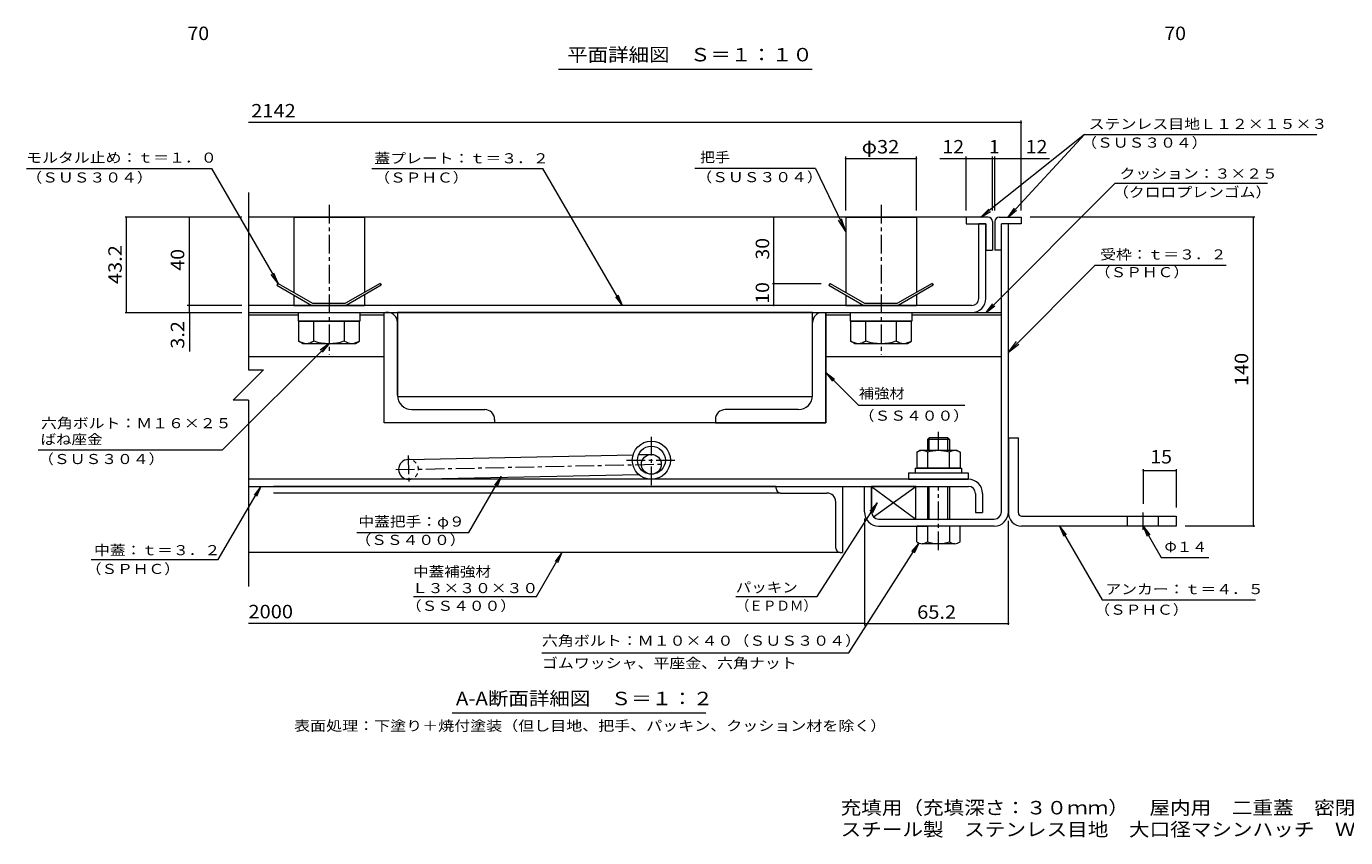
# Model space of a CAD drawing. Units: millimetres. Extents: x -2344 to 2682, y -1965 to 1952.
# Drawn here: x -2344 to 644, y -1965 to -127 of the extents above; entities that cross this region are included whole.
import ezdxf

# ---------------------------------------------------------------- set-up
doc = ezdxf.new("R2010")
doc.units = ezdxf.units.MM
doc.header["$LTSCALE"] = 10
doc.linetypes.add('JWW_CENTER1', pattern=[6.773333, 4.233333, -0.846667, 0.846667, -0.846667])
doc.linetypes.add('JWW_DASHED1', pattern=[1.693333, 0.846667, -0.846667])
for name, color, linetype in [('0-F', 7, 'Continuous'), ('D-1', 7, 'Continuous'), ('D-2', 7, 'Continuous'), ('D-3', 7, 'Continuous'), ('D-5', 7, 'Continuous'), ('D-6', 7, 'Continuous'), ('D-7', 7, 'Continuous'), ('D-8', 7, 'Continuous'), ('D-9', 7, 'Continuous'), ('D-A', 7, 'Continuous'), ('D-B', 7, 'Continuous'), ('D-C', 7, 'Continuous'), ('D-E', 7, 'Continuous'), ('D-F', 7, 'Continuous'), ('F-5ﾚｲﾔ', 7, 'Continuous'), ('その他', 7, 'Continuous')]:
    doc.layers.add(name, color=color, linetype=linetype)
doc.styles.add('ＭＳ ゴシック', font='txt', dxfattribs={"height": 1})

msp = doc.modelspace()

# ---------------------------------------------------------------- linework, layer by layer
at = {"layer": 'D-1', "color": 2, "linetype": 'Continuous', "lineweight": 9}
for p, q in [((-136.1, -1227.7), (-136.1, -574.7)), ((-120.1, -1227.7), (-120.1, -574.7)), ((-446.1, -1169.7), (-430.1, -1169.7)), ((-446.1, -1227.7), (-446.1, -1169.7)), ((-430.1, -1227.7), (-430.1, -1169.7)), ((-414.1, -1243.7), (-152.1, -1243.7)), ((-414.1, -1259.7), (-303.6, -1259.7)), ((-152.1, -1259.7), (-253.6, -1259.7))]:
    msp.add_line(p, q, dxfattribs=at)
for centre, radius, start, end in [((-414.1, -1227.7), 32, 180, 270), ((-414.1, -1227.7), 16, 180, 270), ((-152.1, -1227.7), 32, 270, 0), ((-152.1, -1227.7), 16, 270, 0)]:
    msp.add_arc(centre, radius, start, end, dxfattribs=at)
at = {"layer": 'D-2', "color": 3, "linetype": 'Continuous', "lineweight": 9}
for p, q in [((-187.1, -743.7), (-187.1, -574.7)), ((-171.1, -574.7), (-187.1, -574.7)), ((-171.1, -743.7), (-171.1, -574.7)), ((-203.1, -759.7), (-1841.1, -759.7)), ((-1841.1, -775.7), (-203.1, -775.7))]:
    msp.add_line(p, q, dxfattribs=at)
at = {"layer": 'D-2', "color": 3, "linetype": 'JWW_CENTER1', "lineweight": 9}
for p, q in [((-928.6, -1167.2), (-928.6, -1056.2)), ((-985.3, -1110.4), (-871.8, -1110.4))]:
    msp.add_line(p, q, dxfattribs=at)
at = {"layer": 'D-2', "color": 3, "linetype": 'Continuous', "lineweight": 9}
for radius in [43.2, 31.7]:
    msp.add_circle((-928.6, -1110.4), radius, dxfattribs=at)
for radius in [32, 16]:
    msp.add_arc((-203.1, -743.7), radius, 270, 0, dxfattribs=at)
at = {"layer": 'D-3', "color": 4, "linetype": 'Continuous', "lineweight": 9}
for p, q in [((-216.1, -559.7), (-1841.1, -559.7)), ((-216.1, -559.7), (-216.1, -574.7)), ((-166.1, -559.7), (-216.1, -559.7)), ((-141.1, -559.7), (-91.1, -559.7)), ((-91.1, -559.7), (-91.1, -574.7)), ((-216.1, -574.7), (-171.1, -574.7)), ((-171.1, -574.7), (-171.1, -634.7)), ((-156.1, -569.7), (-156.1, -634.7)), ((-151.1, -569.7), (-151.1, -634.7)), ((-136.1, -634.7), (-136.1, -574.7)), ((-91.1, -574.7), (-136.1, -574.7)), ((-171.1, -634.7), (-156.1, -634.7)), ((-136.1, -634.7), (-151.1, -634.7)), ((-1774, -709.7), (-1776.5, -714)), ((-1776.5, -714), (-1697.4, -759.7)), ((-1774, -709.7), (-1696.1, -754.7)), ((-1543.1, -709.7), (-1621.1, -754.7)), ((-1540.6, -714), (-1619.7, -759.7)), ((-1543.1, -709.7), (-1540.6, -714)), ((-524, -709.7), (-526.5, -714)), ((-526.5, -714), (-447.4, -759.7)), ((-524, -709.7), (-446.1, -754.7)), ((-293.1, -709.7), (-371.1, -754.7)), ((-290.6, -714), (-369.7, -759.7)), ((-293.1, -709.7), (-290.6, -714)), ((-1697.4, -759.7), (-1619.7, -759.7)), ((-1696.1, -754.7), (-1621.1, -754.7)), ((-447.4, -759.7), (-369.7, -759.7)), ((-446.1, -754.7), (-371.1, -754.7))]:
    msp.add_line(p, q, dxfattribs=at)
for centre, start, end in [((-166.1, -569.7), 0, 90), ((-141.1, -569.7), 90, 180)]:
    msp.add_arc(centre, 10, start, end, dxfattribs=at)
at = {"layer": 'D-5', "color": 7, "linetype": 'Continuous', "lineweight": 9}
for p, q in [((52.5, -372.3), (-182.2, -559.7)), ((52.5, -372.3), (-121, -559.7)), ((52.5, -372.3), (578.3, -372.3)), ((-2344, -449.5), (-1925, -449.5)), ((-1925, -449.5), (-1774, -709.7)), ((-1561.4, -449.5), (-1174.2, -449.5)), ((-994.1, -759.7), (-1174.2, -449.5)), ((-557.2, -449.5), (-830.4, -449.5)), ((-557.2, -449.5), (-488.6, -592)), ((122, -482.9), (-170.8, -775.7)), ((122, -482.9), (466.5, -482.9)), ((-488.6, -592), (-505, -566.9)), ((-488.6, -592), (-497.9, -563.5)), ((-182.2, -559.7), (-164.8, -541.7)), ((-182.2, -559.7), (-160.8, -546.8)), ((-121, -559.7), (-106.6, -539.3)), ((-121, -559.7), (-101.8, -543.7)), ((-1774, -709.7), (-1783.6, -686.6)), ((76.3, -668.4), (-120.1, -865.4)), ((76.3, -668.4), (372.7, -668.4)), ((-1774, -709.7), (-1789.3, -689.9)), ((-994.1, -759.7), (-1009.4, -739.9)), ((-994.1, -759.7), (-1003.8, -736.6)), ((-170.8, -775.7), (-155.6, -755.9)), ((-170.8, -775.7), (-151, -760.5)), ((-1900.3, -1087.5), (-1658.6, -845.7)), ((-1658.6, -845.7), (-1678.4, -860.9)), ((-1658.6, -845.7), (-1673.8, -865.5)), ((-120.1, -865.4), (-101.9, -841.6)), ((-120.1, -865.4), (-96.3, -847.1)), ((-458.9, -986.1), (-533.6, -911.5)), ((-533.6, -911.5), (-513.7, -926.7)), ((-533.6, -911.5), (-518.4, -931.3)), ((-218.9, -986.1), (-458.9, -986.1)), ((-1900.3, -1087.5), (-2317.3, -1087.5)), ((-1342.2, -1274), (-1268.6, -1147)), ((-1268.6, -1147), (-1283.8, -1166.8)), ((-1268.6, -1147), (-1278.2, -1170.1)), ((-1909.4, -1335.5), (-1813.2, -1169.7)), ((-1813.2, -1169.7), (-1828.4, -1189.5)), ((-1813.2, -1169.7), (-1822.8, -1192.8)), ((-552.9, -1419.1), (-417.6, -1206.7)), ((-417.6, -1206.7), (-433.7, -1225.9)), ((-417.6, -1206.7), (-428.2, -1229.4)), ((-1596, -1274), (-1342.2, -1274)), ((-4.3, -1259.7), (10.9, -1279.5)), ((-4.3, -1259.7), (5.3, -1282.8)), ((-4.3, -1259.7), (92.1, -1426.7)), ((184.9, -1259.7), (200.1, -1279.5)), ((184.9, -1259.7), (194.5, -1282.8)), ((184.9, -1259.7), (226, -1330.9)), ((-481.7, -1546.9), (-323.1, -1298.1)), ((-323.1, -1298.1), (-339.2, -1317.2)), ((-323.1, -1298.1), (-333.7, -1320.7)), ((-2197.1, -1335.5), (-1909.4, -1335.5)), ((-1189, -1419.1), (-1131.3, -1319.7)), ((-1131.3, -1319.7), (-1146.6, -1339.5)), ((-1131.3, -1319.7), (-1141, -1342.8)), ((226, -1330.9), (334.1, -1330.9)), ((-1467.1, -1419.1), (-1189, -1419.1)), ((-737.5, -1419.1), (-552.9, -1419.1)), ((92.1, -1426.7), (439.6, -1426.7)), ((-1176.4, -1546.9), (-481.7, -1546.9)), ((-805.1, -1683.6), (-1380.1, -1683.6))]:
    msp.add_line(p, q, dxfattribs=at)
at = {"layer": 'D-6', "color": 6, "linetype": 'Continuous', "lineweight": 9}
for p, q in [((-1841.1, -775.7), (-136.1, -775.7)), ((-1841.1, -780.7), (-1728.6, -780.7)), ((-1588.6, -780.7), (-1533.6, -780.7)), ((-533.6, -780.7), (-478.6, -780.7)), ((-338.6, -780.7), (-136.1, -780.7)), ((-1841.1, -875.7), (-1533.6, -875.7)), ((-533.6, -875.7), (-136.1, -875.7)), ((-1479, -1108.7), (-970, -1098)), ((-957.7, -1097.8), (-929, -1097.2)), ((-1478.1, -1153.7), (-957.3, -1142.8)), ((-928.6, -1142.2), (-928.1, -1142.2)), ((-430.1, -1169.7), (-430.1, -1227.7)), ((-430.1, -1169.7), (-330.1, -1243.7)), ((-330.1, -1169.7), (-430.1, -1169.7)), ((-425.6, -1238.8), (-330.1, -1169.7)), ((-330.1, -1243.7), (-330.1, -1169.7)), ((-414.1, -1243.7), (-330.1, -1243.7))]:
    msp.add_line(p, q, dxfattribs=at)
at = {"layer": 'D-6', "color": 6, "linetype": 'JWW_CENTER1', "lineweight": 9}
for p, q in [((-1479.2, -1099.7), (-1478, -1159.6)), ((-1507.1, -1131.8), (-903.3, -1119.2))]:
    msp.add_line(p, q, dxfattribs=at)
at = {"layer": 'D-6', "color": 6, "linetype": 'Continuous', "lineweight": 9}
msp.add_circle((-928.6, -1119.7), 22.5, dxfattribs=at)
msp.add_arc((-1478.6, -1131.2), 22.5, 90, 270, dxfattribs=at)
at = {"layer": 'D-6', "color": 6, "linetype": 'JWW_DASHED1', "lineweight": 9}
msp.add_arc((-1478.6, -1131.2), 22.5, 270, 90, dxfattribs=at)
at = {"layer": 'D-7', "color": 30, "linetype": 'JWW_CENTER1', "lineweight": 5}
for p, q in [((-278.6, -1088.7), (-278.6, -1043)), ((-278.6, -1314.1), (-278.6, -1169.7))]:
    msp.add_line(p, q, dxfattribs=at)
at = {"layer": 'D-7', "color": 30, "linetype": 'Continuous', "lineweight": 5}
for p, q in [((-299.5, -1059.7), (-303.6, -1063.7)), ((-303.6, -1063.7), (-303.6, -1088.7)), ((-253.6, -1063.7), (-303.6, -1063.7)), ((-299.5, -1088.7), (-299.5, -1059.7)), ((-257.6, -1059.7), (-299.5, -1059.7)), ((-257.6, -1088.7), (-257.6, -1059.7)), ((-257.6, -1059.7), (-253.6, -1063.7)), ((-253.6, -1063.7), (-253.6, -1088.7)), ((-253.6, -1063.7), (-253.6, -1087.2)), ((-303.6, -1169.7), (-303.6, -1243.7)), ((-299.5, -1243.7), (-299.5, -1169.7)), ((-257.6, -1243.7), (-257.6, -1169.7)), ((-253.6, -1169.7), (-253.6, -1243.7)), ((-327.6, -1295.2), (-327.6, -1259.7)), ((-229.6, -1259.7), (-327.6, -1259.7)), ((-303.6, -1259.7), (-303.6, -1295.2)), ((-253.6, -1259.7), (-253.6, -1295.2)), ((-229.6, -1295.2), (-229.6, -1259.7)), ((-241.6, -1299.7), (-315.6, -1299.7))]:
    msp.add_line(p, q, dxfattribs=at)
at = {"layer": 'D-7', "color": 2, "linetype": 'Continuous', "lineweight": 9}
for p, q in [((-327.6, -1092.5), (-321.1, -1088.7)), ((-327.6, -1092.5), (-327.6, -1128.7)), ((-236.1, -1088.7), (-321.1, -1088.7)), ((-303.1, -1092.5), (-303.1, -1128.7)), ((-254, -1092.5), (-254, -1128.7)), ((-236.1, -1088.7), (-229.5, -1092.5)), ((-229.5, -1092.5), (-229.5, -1128.7)), ((-229.5, -1128.7), (-327.6, -1128.7))]:
    msp.add_line(p, q, dxfattribs=at)
at = {"layer": 'D-7', "color": 6, "linetype": 'Continuous', "lineweight": 9}
for p, q in [((-331.1, -1128.7), (-226.1, -1128.7)), ((-331.1, -1128.7), (-331.1, -1138.7)), ((-226.1, -1128.7), (-226.1, -1138.7)), ((-331.1, -1138.7), (-226.1, -1138.7))]:
    msp.add_line(p, q, dxfattribs=at)
at = {"layer": 'D-7', "color": 211, "linetype": 'Continuous', "lineweight": 5}
for p, q in [((-346.1, -1138.7), (-211.1, -1138.7)), ((-346.1, -1138.7), (-346.1, -1153.7)), ((-346.1, -1153.7), (-211.1, -1153.7)), ((-211.1, -1138.7), (-211.1, -1153.7))]:
    msp.add_line(p, q, dxfattribs=at)
at = {"layer": 'D-7', "color": 2, "linetype": 'Continuous', "lineweight": 9}
for centre, radius, start, end in [((-313.2, -1117.6), 29, 94.3844, 120), ((-316.1, -1112.9), 24.2, 57.4275, 88.1878), ((-278.6, -1169.9), 81.2, 72.4119, 107.5881), ((-241, -1112.9), 24.2, 91.8121, 122.5725), ((-244, -1117.6), 29, 60, 85.6156)]:
    msp.add_arc(centre, radius, start, end, dxfattribs=at)
at = {"layer": 'D-7', "color": 30, "linetype": 'Continuous', "lineweight": 5}
for centre, radius, start, end in [((-315.6, -1281.4), 18.3, 229.1022, 310.8981), ((-278.6, -1227.6), 72.1, 249.7055, 290.2945), ((-241.6, -1281.4), 18.3, 229.1019, 310.8978)]:
    msp.add_arc(centre, radius, start, end, dxfattribs=at)
at = {"layer": 'D-8', "color": 30, "linetype": 'Continuous', "lineweight": 5}
for p, q in [((-1533.6, -775.7), (-533.6, -775.7)), ((-1533.6, -1025.7), (-1533.6, -775.7)), ((-533.6, -775.7), (-533.6, -1025.7)), ((-533.6, -1025.7), (-1533.6, -1025.7))]:
    msp.add_line(p, q, dxfattribs=at)
at = {"layer": 'D-9', "color": 211, "linetype": 'Continuous', "lineweight": 5}
for p, q in [((-1533.6, -1025.7), (-1533.6, -775.7)), ((-1522.9, -775.7), (-1530.4, -775.7)), ((-541.1, -775.7), (-533.6, -775.7)), ((-533.6, -1025.7), (-533.6, -775.7)), ((-1503.6, -963.2), (-1503.6, -798.1)), ((-563.6, -963.2), (-563.6, -798.1)), ((-1471.1, -995.7), (-1306, -995.7)), ((-596, -995.7), (-761.1, -995.7)), ((-1283.6, -1025.7), (-1533.6, -1025.7)), ((-1283.6, -1018.1), (-1283.6, -1025.7)), ((-783.6, -1018.1), (-783.6, -1025.7)), ((-783.6, -1025.7), (-533.6, -1025.7))]:
    msp.add_line(p, q, dxfattribs=at)
for centre, radius, start, end in [((-1526.1, -798.2), 22.5, 0.1187, 89.8708), ((-541.1, -798.2), 22.5, 90.1292, 179.8813), ((-1471.1, -963.2), 32.5, 180.0581, 269.9419), ((-596.1, -963.2), 32.5, 270.0581, 359.9419), ((-1306.1, -1018.2), 22.5, 0.1292, 89.8813), ((-761.1, -1018.2), 22.5, 90.1187, 179.8708)]:
    msp.add_arc(centre, radius, start, end, dxfattribs=at)
at = {"layer": 'D-A', "color": 3, "linetype": 'Continuous', "lineweight": 9}
for p, q in [((-210.6, -1153.7), (-1841.1, -1153.7)), ((-1841.1, -1169.7), (-210.6, -1169.7)), ((-194.6, -1185.7), (-194.6, -1228.7)), ((-178.6, -1185.7), (-178.6, -1228.7)), ((-194.6, -1228.7), (-178.6, -1228.7))]:
    msp.add_line(p, q, dxfattribs=at)
for radius in [32, 16]:
    msp.add_arc((-210.6, -1185.7), radius, 0, 90, dxfattribs=at)
at = {"layer": 'D-B', "color": 4, "linetype": 'Continuous', "lineweight": 9}
for p, q in [((-563.6, -775.7), (-1503.6, -775.7)), ((-1503.6, -775.7), (-1503.6, -965.7)), ((-563.6, -965.7), (-563.6, -775.7)), ((-1503.6, -965.7), (-563.6, -965.7))]:
    msp.add_line(p, q, dxfattribs=at)
at = {"layer": 'D-B', "color": 6, "linetype": 'Continuous', "lineweight": 9}
for p, q in [((-646.1, -1169.7), (-1784.5, -1169.7)), ((-636.1, -1184.7), (-1784.5, -1184.7)), ((-646.1, -1174.7), (-646.1, -1169.7)), ((-646.1, -1169.7), (-496.1, -1169.7)), ((-636.1, -1184.7), (-531.1, -1184.7)), ((-496.1, -1169.7), (-496.1, -1319.7)), ((-511.1, -1309.7), (-511.1, -1204.7)), ((-501.1, -1319.7), (-1841.1, -1319.7)), ((-501.1, -1319.7), (-496.1, -1319.7))]:
    msp.add_line(p, q, dxfattribs=at)
for centre, radius, start, end in [((-636.1, -1174.7), 10, 180, 270), ((-531.1, -1204.7), 20, 0, 90), ((-501.1, -1309.7), 10, 180, 270)]:
    msp.add_arc(centre, radius, start, end, dxfattribs=at)
at = {"layer": 'D-C', "color": 2, "linetype": 'JWW_CENTER1', "lineweight": 9}
for p, q in [((-1658.6, -532), (-1658.6, -871.3)), ((-408.6, -532), (-408.6, -871.3))]:
    msp.add_line(p, q, dxfattribs=at)
at = {"layer": 'D-C', "color": 2, "linetype": 'Continuous', "lineweight": 9}
for p, q in [((-1738.6, -559.7), (-1738.6, -730.1)), ((-1738.6, -559.7), (-1578.6, -559.7)), ((-1578.6, -559.7), (-1578.6, -730.1)), ((-488.6, -559.7), (-488.6, -730.1)), ((-488.6, -559.7), (-328.6, -559.7)), ((-328.6, -559.7), (-328.6, -730.1)), ((-1738.6, -735.9), (-1738.6, -759.7)), ((-1578.6, -735.9), (-1578.6, -759.7)), ((-488.6, -735.9), (-488.6, -759.7)), ((-328.6, -735.9), (-328.6, -759.7)), ((-1738.6, -759.7), (-1578.6, -759.7)), ((-488.6, -759.7), (-328.6, -759.7))]:
    msp.add_line(p, q, dxfattribs=at)
at = {"layer": 'D-C', "color": 211, "linetype": 'Continuous', "lineweight": 5}
for p, q in [((-1728.6, -775.7), (-1728.6, -795.7)), ((-1728.6, -775.7), (-1588.6, -775.7)), ((-1588.6, -775.7), (-1588.6, -795.7)), ((-478.6, -775.7), (-478.6, -795.7)), ((-478.6, -775.7), (-338.6, -775.7)), ((-338.6, -775.7), (-338.6, -795.7)), ((-1728.6, -795.7), (-1588.6, -795.7)), ((-478.6, -795.7), (-338.6, -795.7))]:
    msp.add_line(p, q, dxfattribs=at)
at = {"layer": 'D-C', "color": 30, "linetype": 'Continuous', "lineweight": 5}
for p, q in [((-1727.9, -795.7), (-1727.9, -840.3)), ((-1589.3, -795.7), (-1727.9, -795.7)), ((-1693.2, -840.3), (-1693.2, -795.7)), ((-1623.9, -840.3), (-1623.9, -795.7)), ((-1589.3, -840.3), (-1589.3, -795.7)), ((-477.9, -795.7), (-477.9, -840.3)), ((-339.3, -795.7), (-477.9, -795.7)), ((-443.2, -840.3), (-443.2, -795.7)), ((-373.9, -840.3), (-373.9, -795.7)), ((-339.3, -840.3), (-339.3, -795.7)), ((-1718.6, -845.7), (-1727.9, -840.3)), ((-1718.6, -845.7), (-1598.6, -845.7)), ((-1598.6, -845.7), (-1589.3, -840.3)), ((-468.6, -845.7), (-477.9, -840.3)), ((-468.6, -845.7), (-348.6, -845.7)), ((-348.6, -845.7), (-339.3, -840.3))]:
    msp.add_line(p, q, dxfattribs=at)
for centre, radius, start, end in [((-1707.4, -804.9), 40.9, 240, 265.6157), ((-1711.6, -811.5), 34.2, 271.8135, 302.5707), ((-1658.6, -731), 114.6, 252.412, 287.588), ((-1605.5, -811.5), 34.2, 237.4293, 268.1864), ((-1609.7, -804.9), 40.9, 274.3842, 300), ((-457.4, -804.9), 40.9, 240, 265.6157), ((-461.6, -811.5), 34.2, 271.8135, 302.5707), ((-408.6, -731), 114.6, 252.412, 287.588), ((-355.5, -811.5), 34.2, 237.4293, 268.1864), ((-359.7, -804.9), 40.9, 274.3842, 300)]:
    msp.add_arc(centre, radius, start, end, dxfattribs=at)
at = {"layer": 'D-E', "color": 3, "linetype": 'Continuous', "lineweight": 9}
for p, q in [((-120.1, -1059.7), (-97.6, -1059.7)), ((-120.1, -1059.7), (-120.1, -1227.7)), ((-97.6, -1229.7), (-97.6, -1059.7)), ((-90.1, -1237.2), (259.9, -1237.2)), ((149.9, -1259.7), (149.9, -1237.2)), ((219.9, -1259.7), (219.9, -1237.2)), ((259.9, -1237.2), (259.9, -1259.7)), ((259.9, -1259.7), (-90.1, -1259.7))]:
    msp.add_line(p, q, dxfattribs=at)
at = {"layer": 'D-E', "color": 3, "linetype": 'JWW_CENTER1', "lineweight": 9}
msp.add_line((184.9, -1268.4), (184.9, -1229), dxfattribs=at)
at = {"layer": 'D-E', "color": 3, "linetype": 'Continuous', "lineweight": 9}
for radius, start in [(30, 176.1765), (7.5, 180.0003)]:
    msp.add_arc((-90.1, -1229.7), radius, start, 270, dxfattribs=at)
at = {"layer": 'D-F', "color": 7, "linetype": 'Continuous', "lineweight": 9}
for p, q in [((-211.4, -345.5), (-1841.1, -345.5)), ((-91.1, -345.5), (-211.4, -345.5)), ((-91.1, -544.7), (-91.1, -340.5)), ((-488.6, -544.7), (-488.6, -422.1)), ((-488.6, -427.1), (-328.6, -427.1)), ((-328.6, -544.7), (-328.6, -422.1)), ((-275.6, -427.1), (-156.1, -427.1)), ((-216.1, -544.7), (-216.1, -422.1)), ((-156.1, -544.7), (-156.1, -422.1)), ((-156.1, -427.1), (-151.1, -427.1)), ((-151.1, -544.7), (-151.1, -422.1)), ((-151.1, -427.1), (-26.7, -427.1)), ((-1841.1, -503.9), (-1841.1, -905.3)), ((-1856.1, -559.7), (-2120.2, -559.7)), ((-2117.2, -775.7), (-2117.2, -559.7)), ((-1974.7, -759.7), (-1974.7, -559.7)), ((-651.2, -709.7), (-651.2, -559.7)), ((437.6, -559.7), (-71.1, -559.7)), ((434.6, -1259.7), (434.6, -559.7)), ((-654.2, -709.7), (-544, -709.7)), ((-651.2, -759.7), (-651.2, -709.7)), ((-2120.2, -775.7), (-1856.1, -775.7)), ((-1856.1, -759.7), (-1979.7, -759.7)), ((-1974.7, -775.7), (-1974.7, -759.7)), ((-1974.7, -775.7), (-1974.7, -864.2)), ((-1806.7, -905.3), (-1875.5, -974.1)), ((-1841.1, -905.3), (-1806.7, -905.3)), ((-1841.1, -974.1), (-1875.5, -974.1)), ((-1841.1, -974.1), (-1841.1, -1396.2)), ((184.9, -1130.4), (184.9, -1209)), ((184.9, -1133.4), (259.9, -1133.4)), ((259.9, -1130.4), (259.9, -1217.2)), ((-446.1, -1242.7), (-446.1, -1485.2)), ((-120.1, -1483.2), (-120.1, -1247.7)), ((437.6, -1259.7), (279.9, -1259.7)), ((-446.1, -1480.2), (-1841.1, -1480.2)), ((-446.1, -1480.2), (-120.1, -1480.2))]:
    msp.add_line(p, q, dxfattribs=at)
at = {"layer": 'D-F', "color": 7, "linetype": 'Continuous', "lineweight": 9, "const_width": 2}
for points in [[(-90.1, -345.5, 0.414214), (-91.1, -344.5, 0.414214), (-92.1, -345.5, 0.414214), (-91.1, -346.5, 0.414214)], [(-487.6, -427.1, 0.414214), (-488.6, -426.1, 0.414214), (-489.6, -427.1, 0.414214), (-488.6, -428.1, 0.414214)], [(-327.6, -427.1, 0.414214), (-328.6, -426.1, 0.414214), (-329.6, -427.1, 0.414214), (-328.6, -428.1, 0.414214)], [(-215.1, -427.1, 0.414214), (-216.1, -426.1, 0.414214), (-217.1, -427.1, 0.414214), (-216.1, -428.1, 0.414214)], [(-155.1, -427.1, 0.414214), (-156.1, -426.1, 0.414214), (-157.1, -427.1, 0.414214), (-156.1, -428.1, 0.414214)], [(-150.1, -427.1, 0.414214), (-151.1, -426.1, 0.414214), (-152.1, -427.1, 0.414214), (-151.1, -428.1, 0.414214)], [(-90.1, -427.1, 0.414214), (-91.1, -426.1, 0.414214), (-92.1, -427.1, 0.414214), (-91.1, -428.1, 0.414214)], [(-2116.2, -559.7, 0.414214), (-2117.2, -558.7, 0.414214), (-2118.2, -559.7, 0.414214), (-2117.2, -560.7, 0.414214)], [(-1973.7, -559.7, 0.414214), (-1974.7, -558.7, 0.414214), (-1975.7, -559.7, 0.414214), (-1974.7, -560.7, 0.414214)], [(-650.2, -559.7, 0.414214), (-651.2, -558.7, 0.414214), (-652.2, -559.7, 0.414214), (-651.2, -560.7, 0.414214)], [(435.6, -559.7, 0.414214), (434.6, -558.7, 0.414214), (433.6, -559.7, 0.414214), (434.6, -560.7, 0.414214)], [(-650.2, -709.7, 0.414214), (-651.2, -708.7, 0.414214), (-652.2, -709.7, 0.414214), (-651.2, -710.7, 0.414214)], [(-2116.2, -775.7, 0.414214), (-2117.2, -774.7, 0.414214), (-2118.2, -775.7, 0.414214), (-2117.2, -776.7, 0.414214)], [(-1973.7, -759.7, 0.414214), (-1974.7, -758.7, 0.414214), (-1975.7, -759.7, 0.414214), (-1974.7, -760.7, 0.414214)], [(-1973.7, -775.7, 0.414214), (-1974.7, -774.7, 0.414214), (-1975.7, -775.7, 0.414214), (-1974.7, -776.7, 0.414214)], [(-650.2, -759.7, 0.414214), (-651.2, -758.7, 0.414214), (-652.2, -759.7, 0.414214), (-651.2, -760.7, 0.414214)], [(185.9, -1133.4, 0.414214), (184.9, -1132.4, 0.414214), (183.9, -1133.4, 0.414214), (184.9, -1134.4, 0.414214)], [(260.9, -1133.4, 0.414214), (259.9, -1132.4, 0.414214), (258.9, -1133.4, 0.414214), (259.9, -1134.4, 0.414214)], [(435.6, -1259.7, 0.414214), (434.6, -1258.7, 0.414214), (433.6, -1259.7, 0.414214), (434.6, -1260.7, 0.414214)], [(-445.1, -1480.2, 0.414214), (-446.1, -1479.2, 0.414214), (-447.1, -1480.2, 0.414214), (-446.1, -1481.2, 0.414214)], [(-119.1, -1480.2, 0.414214), (-120.1, -1479.2, 0.414214), (-121.1, -1480.2, 0.414214), (-120.1, -1481.2, 0.414214)]]:
    msp.add_lwpolyline(points, format="xyb", close=True, dxfattribs=at)
at = {"layer": 'その他', "color": 7, "linetype": 'Continuous', "lineweight": 9}
msp.add_line((-564.3, -225), (-1139.3, -225), dxfattribs=at)

# ---------------------------------------------------------------- texts
at = {"layer": '0-F', "color": 2, "linetype": 'Continuous', "lineweight": 211, "style": 'ＭＳ ゴシック', "width": 1.0625}
for p in [(-1979.2, -158.5), (233, -158.5)]:
    msp.add_text('70', height=30.48, dxfattribs=at).set_placement(p)
at = {"layer": 'D-5', "color": 7, "linetype": 'Continuous', "lineweight": 9, "style": 'ＭＳ ゴシック'}
for s, width, p in [('ステンレス目地Ｌ１２×１５×３', 1.155556, (61.7, -359.9)), ('（ＳＵＳ３０４）', 1.145833, (44.8, -402.3)), ('モルタル止め：ｔ＝１．０', 1.152778, (-2344.3, -436.3)), ('蓋プレート：ｔ＝３．２', 1.151515, (-1556, -437.8)), ('把手', 1.083333, (-818.3, -435.5)), ('クッション：３×２５', 1.15, (131.5, -472.4)), ('（ＳＵＳ３０４）', 1.145833, (-2344, -481.2)), ('（ＳＰＨＣ）', 1.138889, (-1556, -481.4)), ('（ＳＵＳ３０４）', 1.145833, (-826.7, -480.4)), ('（クロロプレンゴム）', 1.15, (116.7, -514.5)), ('（ＳＰＨＣ）', 1.138889, (75.7, -695.7)), ('補強材', 1.111111, (-458.9, -970.4)), ('六角ボルト：Ｍ１６×２５', 1.152778, (-2310.8, -1037.9)), ('（ＳＳ４００）', 1.142857, (-458.9, -1020.9)), ('ばね座金', 1.125, (-2311.8, -1074.6)), ('（ＳＵＳ３０４）', 1.145833, (-2317.3, -1119.1)), ('中蓋把手：φ９', 1.142857, (-1592.2, -1260.8)), ('（ＳＳ４００）', 1.142857, (-1598.9, -1302.4)), ('中蓋：ｔ＝３．２', 1.145833, (-2190.7, -1325.6)), ('（ＳＰＨＣ）', 1.138889, (-2209.4, -1368.1)), ('中蓋補強材', 1.133333, (-1468.4, -1374.3)), ('Ｌ３×３０×３０', 1.145833, (-1470.8, -1411.5)), ('（ＳＳ４００）', 1.142857, (-1484.6, -1451.7)), ('（ＥＰＤＭ）', 0.983333, (-737.5, -1451.4)), ('（ＳＰＨＣ）', 1.138889, (74.5, -1460.5)), ('六角ボルト：Ｍ１０×４０（ＳＵＳ３０４）', 1.158333, (-1176.4, -1530.7)), ('ゴムワッシャ、平座金、六角ナット', 1.15625, (-1176.4, -1581.5)), ('表面処理：下塗り＋焼付塗装（但し目地、把手、パッキン、クッション材を除く）', 1.162162, (-1737.6, -1723.5))]:
    msp.add_text(s, height=22.86, dxfattribs=dict(at, width=width)).set_placement(p)
for s, rotation, width, p in [('受枠：ｔ＝３．２', 359.9999, 1.145833, (87.8, -655.6)), ('Φ１４', 359.9999, 1.111111, (233.3, -1318.1)), ('パッキン', 0.0001, 1.125, (-737.5, -1410)), ('アンカー：ｔ＝４．５', 359.9999, 1.15, (99.4, -1413.9))]:
    msp.add_text(s, height=22.86, rotation=rotation, dxfattribs=dict(at, width=width)).set_placement(p)
at = {"layer": 'D-5', "color": 2, "linetype": 'Continuous', "lineweight": 9, "style": 'ＭＳ ゴシック', "width": 1.115}
msp.add_text('A-A断面詳細図\u3000Ｓ＝１：２', height=30.48, dxfattribs=at).set_placement((-1371.3, -1665.5))
at = {"layer": 'D-F', "color": 2, "linetype": 'Continuous', "lineweight": 9, "style": 'ＭＳ ゴシック'}
for s, width, p in [('2142', 1.09375, (-1834.9, -333.8)), ('φ32', 1.09375, (-452.3, -415.4)), ('12', 1.0625, (-269.5, -415.4)), ('12', 1.0625, (-80.8, -415.4)), ('2000', 1.09375, (-1841.1, -1468.6))]:
    msp.add_text(s, height=30.48, dxfattribs=dict(at, width=width)).set_placement(p)
msp.add_text('1', height=30.5, dxfattribs=at).set_placement((-163.6, -415.4))
at = {"layer": 'D-F', "color": 2, "linetype": 'Continuous', "lineweight": 211, "style": 'ＭＳ ゴシック'}
for s, width, p in [('43.2', 1.09375, (-2127.9, -711.4)), ('30', 1.0625, (-661.9, -655.9)), ('40', 1.0625, (-1986.4, -680.9)), ('10', 1.0625, (-661.9, -755.9)), ('3.2', 1.083333, (-1986.4, -857.7)), ('140', 1.083333, (422.9, -942.2))]:
    msp.add_text(s, height=30.48, rotation=90, dxfattribs=dict(at, width=width)).set_placement(p)
for s, width, p in [('15', 1.0625, (201.2, -1117.8)), ('65.2', 1.09375, (-326.8, -1469.6))]:
    msp.add_text(s, height=30.48, dxfattribs=dict(at, width=width)).set_placement(p)
at = {"layer": 'F-5ﾚｲﾔ', "color": 2, "linetype": 'Continuous', "lineweight": 0, "style": 'ＭＳ ゴシック'}
for s, width, p in [('充填用（充填深さ：３０ｍｍ）\u3000屋内用\u3000二重蓋\u3000密閉形（防水・防臭形）', 1.121324, (-500.1, -1912.9)), ('スチール製\u3000ステンレス目地\u3000大口径マシンハッチ\u3000Ｗ－２Ｅ－１３００×２０００', 1.121711, (-500.1, -1962.1))]:
    msp.add_text(s, height=30.48, dxfattribs=dict(at, width=width)).set_placement(p)
at = {"layer": 'その他', "color": 2, "linetype": 'Continuous', "lineweight": 9, "style": 'ＭＳ ゴシック', "width": 1.114583}
msp.add_text('平面詳細図\u3000Ｓ＝１：１０', height=30.48, dxfattribs=at).set_placement((-1119.3, -206.8))

doc.saveas('drawing.dxf')
